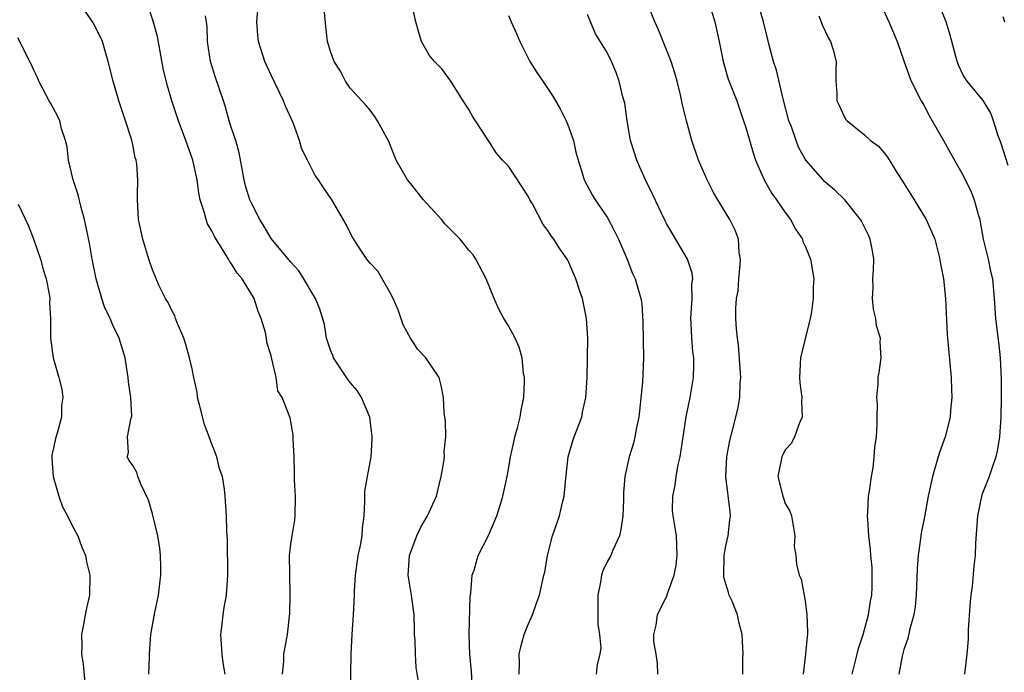
# Model space of a CAD drawing. Units: inches. Extents: x 2580000 to 2583000, y 1512000 to 1515000.
# Drawn here: x 2581536 to 2581635, y 1513003 to 1513069 of the extents above; entities that cross this region are included whole.
import ezdxf

# ---------------------------------------------------------------- set-up
doc = ezdxf.new("R2010")
doc.units = ezdxf.units.IN
doc.header["$MEASUREMENT"] = 0
doc.layers.add('LD25801512_2ft', color=122, linetype='Continuous')

msp = doc.modelspace()

# ---------------------------------------------------------------- linework, layer by layer
at = {"layer": 'LD25801512_2ft'}
for points, elevation in [([(2581575.944, 1513002.056), (2581575.657, 1513003.657), (2581575.597, 1513005), (2581575.565, 1513006.435), (2581575.511, 1513007), (2581575.489, 1513007.49), (2581575.452, 1513009), (2581575.207, 1513011), (2581574.866, 1513013), (2581574.987, 1513014.987), (2581575.74, 1513017), (2581576.125, 1513017.875), (2581576.815, 1513019), (2581577.713, 1513021), (2581578.202, 1513023), (2581578.472, 1513024.472), (2581578.53, 1513025), (2581578.505, 1513025.495), (2581578.654, 1513027), (2581578.619, 1513028.619), (2581578.558, 1513029), (2581578.513, 1513029.487), (2581578.44, 1513031), (2581578.2, 1513032.2), (2581577.996, 1513033), (2581576.635, 1513035), (2581575.845, 1513035.845), (2581575.088, 1513037), (2581574.34, 1513038.34), (2581573.848, 1513039.848), (2581573.325, 1513041), (2581573, 1513041.646), (2581571.782, 1513043.781), (2581571, 1513044.581), (2581570.825, 1513044.824), (2581570.666, 1513045), (2581570.017, 1513045.983), (2581569.23, 1513047.23), (2581569, 1513047.644), (2581568.556, 1513048.556), (2581567.144, 1513051), (2581566.262, 1513052.262), (2581565.792, 1513053), (2581565.463, 1513053.463), (2581564.663, 1513055), (2581564.113, 1513056.113), (2581563.869, 1513057), (2581563.226, 1513058.774), (2581562.468, 1513060.468), (2581562.25, 1513061), (2581561, 1513063.61), (2581560.376, 1513065), (2581559.724, 1513067), (2581559.652, 1513067.652), (2581559.562, 1513069), (2581559.774, 1513071.775)], 8078), ([(2581562.16, 1513003), (2581562.287, 1513004.287), (2581562.272, 1513005), (2581562.649, 1513007), (2581562.851, 1513008.851), (2581562.893, 1513009.107), (2581562.923, 1513011), (2581562.882, 1513013.118), (2581562.872, 1513015), (2581563, 1513016.152), (2581563.113, 1513017), (2581563.386, 1513018.614), (2581563.431, 1513019), (2581563.462, 1513021), (2581563.366, 1513022.634), (2581563.362, 1513023.362), (2581563.315, 1513025), (2581563.225, 1513026.774), (2581563.233, 1513027), (2581563.213, 1513027.213), (2581563, 1513028.523), (2581562.917, 1513028.917), (2581562.104, 1513031), (2581561.671, 1513031.671), (2581561.497, 1513033), (2581561.085, 1513034.915), (2581561.036, 1513035.036), (2581561, 1513035.219), (2581560.571, 1513036.571), (2581560.541, 1513037), (2581560.428, 1513037.572), (2581560.008, 1513039), (2581559.687, 1513039.687), (2581559.278, 1513041), (2581558.063, 1513043), (2581557.566, 1513043.566), (2581557, 1513044.523), (2581556.783, 1513044.783), (2581556.689, 1513045), (2581556.227, 1513045.773), (2581555.43, 1513047), (2581555.274, 1513047.274), (2581555, 1513047.846), (2581554.577, 1513048.577), (2581554.42, 1513049), (2581554.224, 1513049.776), (2581553.835, 1513051), (2581553.703, 1513051.703), (2581553.513, 1513053), (2581553.084, 1513055), (2581552.367, 1513057), (2581551.616, 1513059), (2581550.963, 1513061), (2581550.514, 1513062.514), (2581550.13, 1513064.13), (2581549.509, 1513067.508), (2581549.076, 1513069.076), (2581548.424, 1513071)], 8074), ([(2581586.081, 1513003), (2581586.105, 1513004.105), (2581586.069, 1513005), (2581586.239, 1513005.761), (2581586.577, 1513007), (2581587, 1513008.029), (2581587.428, 1513009), (2581587.825, 1513010.175), (2581588.149, 1513011), (2581588.584, 1513013), (2581588.674, 1513013.326), (2581588.933, 1513015), (2581589.444, 1513017), (2581589.862, 1513018.138), (2581590.149, 1513019), (2581590.498, 1513020.498), (2581590.651, 1513021), (2581590.794, 1513022.794), (2581591.04, 1513025), (2581591.484, 1513026.516), (2581591.653, 1513027), (2581592.411, 1513029), (2581592.503, 1513029.497), (2581592.833, 1513031), (2581592.956, 1513033), (2581593.008, 1513035), (2581593.023, 1513037), (2581592.894, 1513039), (2581592.484, 1513041), (2581592.236, 1513041.764), (2581591.823, 1513043), (2581591, 1513044.87), (2581590.929, 1513045), (2581590.121, 1513046.121), (2581589.604, 1513047), (2581589.332, 1513047.332), (2581589, 1513047.884), (2581588.508, 1513048.508), (2581587.423, 1513050.577), (2581587.173, 1513051), (2581587, 1513051.369), (2581585, 1513054.388), (2581584.386, 1513055), (2581583.743, 1513055.743), (2581583, 1513056.94), (2581581.669, 1513059), (2581581.387, 1513059.388), (2581581, 1513060.14), (2581580.435, 1513061), (2581579.165, 1513063), (2581578.255, 1513064.255), (2581577.508, 1513065), (2581577, 1513065.608), (2581576.218, 1513067), (2581575.927, 1513067.927), (2581575.637, 1513069), (2581575.188, 1513071)], 8082), ([(2581608.717, 1513003), (2581608.706, 1513004.706), (2581608.721, 1513005), (2581608.629, 1513007), (2581608.287, 1513008.287), (2581608.151, 1513009), (2581607.624, 1513010.376), (2581607.334, 1513011), (2581607.238, 1513011.239), (2581607, 1513012.126), (2581606.797, 1513012.797), (2581606.784, 1513013), (2581606.813, 1513015), (2581607, 1513015.971), (2581607.236, 1513017), (2581607.405, 1513018.595), (2581607.468, 1513019), (2581607.407, 1513019.407), (2581606.98, 1513022.98), (2581607.085, 1513025), (2581607.375, 1513026.625), (2581607.671, 1513027.671), (2581608.204, 1513029.796), (2581608.412, 1513031), (2581608.449, 1513032.449), (2581608.504, 1513033), (2581608.282, 1513036.282), (2581608.16, 1513037), (2581608.067, 1513037.934), (2581608.008, 1513039), (2581607.991, 1513039.991), (2581608.073, 1513041), (2581608.215, 1513041.785), (2581608.288, 1513043), (2581608.42, 1513044.42), (2581608.455, 1513045), (2581608.333, 1513045.668), (2581608.252, 1513047), (2581607.917, 1513047.917), (2581607.387, 1513049), (2581606.166, 1513051), (2581605.737, 1513051.737), (2581605.091, 1513053), (2581604.212, 1513055), (2581603.546, 1513057), (2581603.002, 1513059.002), (2581602.59, 1513060.589), (2581602.392, 1513061.608), (2581602.055, 1513063), (2581601.825, 1513063.825), (2581601.462, 1513065), (2581600.64, 1513067), (2581600.187, 1513068.188), (2581599.817, 1513069), (2581599.043, 1513070.957)], 8088), ([(2581605.264, 1513071), (2581605.88, 1513069), (2581606.321, 1513067), (2581606.712, 1513065), (2581607.217, 1513063.217), (2581608.082, 1513061), (2581608.783, 1513059), (2581609, 1513058.303), (2581609.744, 1513055.744), (2581609.997, 1513055), (2581610.863, 1513053), (2581611.638, 1513051.638), (2581612.099, 1513051), (2581613, 1513049.701), (2581613.54, 1513049), (2581614.015, 1513048.015), (2581614.726, 1513047), (2581614.768, 1513046.768), (2581615, 1513046.319), (2581615.555, 1513045), (2581615.88, 1513043), (2581615.82, 1513042.18), (2581615.818, 1513041), (2581615.643, 1513039.643), (2581615.526, 1513039), (2581615.409, 1513038.591), (2581614.546, 1513035), (2581614.447, 1513033), (2581614.476, 1513032.476), (2581614.672, 1513031), (2581614.636, 1513030.636), (2581614.69, 1513029), (2581614.424, 1513028.424), (2581613.917, 1513027), (2581613.616, 1513026.384), (2581613, 1513025.677), (2581612.654, 1513025), (2581612.255, 1513023), (2581612.742, 1513021), (2581612.803, 1513020.803), (2581613, 1513020.257), (2581613.473, 1513019.473), (2581613.615, 1513019), (2581613.96, 1513017), (2581613.91, 1513015.91), (2581614.076, 1513015), (2581614.131, 1513014.131), (2581614.399, 1513013), (2581614.59, 1513012.59), (2581615, 1513010.398), (2581615.189, 1513009), (2581615.259, 1513007.259), (2581615.239, 1513007), (2581615.199, 1513006.801), (2581615.033, 1513005), (2581614.799, 1513003)], 8090), ([(2581622.697, 1513070.697), (2581623.459, 1513069), (2581624.3, 1513067), (2581625, 1513065.057), (2581625.524, 1513063.524), (2581625.741, 1513063), (2581626.742, 1513061), (2581627, 1513060.568), (2581627.534, 1513059.534), (2581627.862, 1513059), (2581629.012, 1513057), (2581629.716, 1513055.716), (2581631, 1513053.468), (2581631.797, 1513051.797), (2581632.115, 1513051), (2581632.494, 1513049.506), (2581632.655, 1513049), (2581632.719, 1513048.719), (2581633.013, 1513047), (2581633.501, 1513045), (2581633.762, 1513043.762), (2581633.944, 1513043), (2581634.117, 1513041), (2581634.257, 1513039), (2581634.574, 1513036.573), (2581634.734, 1513035), (2581634.83, 1513032.83), (2581634.826, 1513031), (2581634.789, 1513029), (2581634.659, 1513027), (2581634.435, 1513025.565), (2581634.296, 1513025), (2581633.904, 1513023.905), (2581633.614, 1513023), (2581632.875, 1513021.125), (2581632.419, 1513019), (2581632.242, 1513016.241), (2581632.194, 1513015), (2581632.066, 1513013.934), (2581631.9, 1513011.9), (2581631.77, 1513011), (2581631.707, 1513010.294), (2581631.505, 1513007.505), (2581631.478, 1513006.522), (2581631.351, 1513005), (2581631.122, 1513003)], 8096), ([(2581635.536, 1513054.464), (2581634.796, 1513056.796), (2581634.536, 1513057.464), (2581634.05, 1513059), (2581633.777, 1513059.777), (2581633, 1513061.061), (2581631.389, 1513063), (2581631.223, 1513063.223), (2581631, 1513063.598), (2581630.555, 1513064.555), (2581630.378, 1513065), (2581629.663, 1513067.663), (2581629.264, 1513069), (2581628.462, 1513071)], 8098), ([(2581556.358, 1513003), (2581556.135, 1513004.135), (2581556.032, 1513005), (2581555.905, 1513007), (2581556.062, 1513008.063), (2581556.161, 1513009), (2581556.263, 1513009.737), (2581556.491, 1513011), (2581556.608, 1513013), (2581556.571, 1513016.571), (2581556.513, 1513017.487), (2581556.475, 1513019), (2581556.348, 1513021), (2581556.285, 1513021.715), (2581556.069, 1513023), (2581555.775, 1513023.775), (2581555.503, 1513025), (2581555, 1513026.269), (2581554.742, 1513027), (2581554.26, 1513028.26), (2581553.743, 1513030.257), (2581553.567, 1513031), (2581553.522, 1513031.522), (2581553.174, 1513033), (2581553, 1513033.875), (2581552.744, 1513035), (2581552.363, 1513036.363), (2581552.158, 1513037), (2581551.515, 1513038.485), (2581551.328, 1513039), (2581551.255, 1513039.255), (2581551, 1513039.714), (2581550.603, 1513040.603), (2581550.333, 1513041), (2581549.656, 1513042.344), (2581549.276, 1513043.276), (2581549, 1513043.897), (2581548.63, 1513045), (2581548.032, 1513047), (2581547.602, 1513049), (2581547.494, 1513051), (2581547.488, 1513051.487), (2581547.511, 1513053), (2581547.403, 1513054.597), (2581547.341, 1513055), (2581547.252, 1513055.252), (2581547, 1513056.584), (2581546.882, 1513057.118), (2581546.288, 1513059), (2581545.61, 1513061), (2581545.015, 1513062.985), (2581544.535, 1513065), (2581544.317, 1513065.683), (2581543.943, 1513067), (2581543.656, 1513067.656), (2581543, 1513068.892), (2581542.161, 1513070.161)], 8072), ([(2581569.026, 1513001), (2581569.08, 1513005), (2581569.183, 1513007), (2581569.342, 1513009), (2581569.435, 1513011), (2581569.432, 1513011.432), (2581569.525, 1513013), (2581569.8, 1513015), (2581570.026, 1513016.026), (2581570.193, 1513017), (2581570.244, 1513017.756), (2581570.402, 1513019), (2581570.479, 1513020.479), (2581570.472, 1513021), (2581570.491, 1513021.509), (2581570.733, 1513023), (2581571.131, 1513025), (2581571.234, 1513026.766), (2581571.233, 1513027), (2581570.967, 1513029), (2581570.152, 1513031), (2581569.686, 1513031.687), (2581569, 1513032.507), (2581568.793, 1513032.793), (2581567.307, 1513035), (2581567.238, 1513035.238), (2581567, 1513035.791), (2581566.7, 1513036.7), (2581566.586, 1513037), (2581566.387, 1513038.387), (2581565.929, 1513039.928), (2581565.49, 1513041), (2581565, 1513041.79), (2581564.323, 1513043), (2581563.794, 1513043.794), (2581563, 1513044.685), (2581562.869, 1513044.868), (2581561.293, 1513046.707), (2581561, 1513047.069), (2581560.31, 1513048.31), (2581559.862, 1513049), (2581559, 1513050.67), (2581558.858, 1513051), (2581558.415, 1513052.415), (2581558.276, 1513053), (2581557.763, 1513055.763), (2581557.414, 1513057), (2581557, 1513058.254), (2581556.772, 1513059), (2581556.383, 1513060.383), (2581556.193, 1513061), (2581555.384, 1513063.384), (2581554.873, 1513065), (2581554.573, 1513067), (2581554.522, 1513068.522), (2581554.376, 1513069.624)], 8076), ([(2581581.415, 1513001), (2581581.249, 1513003.249), (2581581.086, 1513005), (2581581.028, 1513007), (2581581.14, 1513010.86), (2581581.185, 1513011.185), (2581581.345, 1513013), (2581581.53, 1513013.53), (2581581.949, 1513015), (2581582.985, 1513017.015), (2581583.813, 1513019), (2581584.183, 1513020.183), (2581584.42, 1513021), (2581584.86, 1513023), (2581585, 1513023.723), (2581585.215, 1513025), (2581585.531, 1513026.469), (2581585.657, 1513027), (2581585.928, 1513027.928), (2581586.19, 1513029), (2581586.294, 1513029.706), (2581586.551, 1513031), (2581586.614, 1513032.614), (2581586.616, 1513033), (2581586.536, 1513033.464), (2581586.378, 1513035), (2581586.089, 1513036.089), (2581585.692, 1513037), (2581585, 1513038.256), (2581584.536, 1513039), (2581583.991, 1513039.991), (2581583.544, 1513041), (2581582.752, 1513043), (2581581.702, 1513045), (2581581.417, 1513045.417), (2581581, 1513045.902), (2581580.101, 1513047), (2581579.565, 1513047.565), (2581578.562, 1513048.563), (2581578.234, 1513049), (2581576.412, 1513051), (2581575, 1513052.77), (2581574.801, 1513053), (2581573.644, 1513055), (2581572.888, 1513056.888), (2581571.765, 1513059), (2581571.453, 1513059.453), (2581571, 1513060.054), (2581570.575, 1513060.575), (2581569, 1513062.293), (2581568.525, 1513063), (2581568.002, 1513064.002), (2581567.385, 1513065), (2581567, 1513066.016), (2581566.702, 1513067), (2581566.524, 1513068.525), (2581566.347, 1513070.348)], 8080), ([(2581585, 1513069.65), (2581585.26, 1513069), (2581585.831, 1513067.831), (2581586.137, 1513067), (2581587.163, 1513065), (2581587.868, 1513063.868), (2581588.474, 1513063), (2581589.487, 1513061.487), (2581590.215, 1513060.215), (2581590.829, 1513059), (2581591, 1513058.577), (2581591.564, 1513057), (2581591.822, 1513055.821), (2581592.043, 1513055), (2581592.521, 1513053.479), (2581592.648, 1513053), (2581593.482, 1513051.482), (2581593.779, 1513051), (2581595, 1513049.236), (2581595.77, 1513047.77), (2581596.124, 1513047), (2581596.96, 1513045.04), (2581597.551, 1513043.55), (2581597.818, 1513043), (2581598.396, 1513041), (2581598.474, 1513040.474), (2581598.602, 1513038.603), (2581598.665, 1513035), (2581598.552, 1513032.552), (2581598.198, 1513029), (2581597.954, 1513027.954), (2581597.791, 1513027), (2581597.635, 1513026.365), (2581597.204, 1513025), (2581596.784, 1513023), (2581596.642, 1513021.358), (2581596.638, 1513020.638), (2581596.566, 1513019), (2581596.37, 1513017.63), (2581596.216, 1513017), (2581595.551, 1513015.551), (2581595.338, 1513015), (2581595, 1513014.357), (2581594.559, 1513013.441), (2581594.408, 1513013), (2581594.297, 1513012.297), (2581594.032, 1513011), (2581594.056, 1513009.944), (2581594.045, 1513008.045), (2581594.2, 1513007), (2581594.329, 1513005.671), (2581594.233, 1513005), (2581593.969, 1513003.969), (2581593.864, 1513003)], 8084), ([(2581600.092, 1513003), (2581600.058, 1513004.058), (2581599.929, 1513005), (2581599.694, 1513006.306), (2581599.694, 1513007), (2581599.935, 1513007.935), (2581600.063, 1513009), (2581600.364, 1513009.636), (2581601.037, 1513010.963), (2581601.06, 1513011.06), (2581601.755, 1513013), (2581601.967, 1513014.033), (2581602.073, 1513015), (2581601.993, 1513017), (2581601.662, 1513019), (2581601.599, 1513019.599), (2581601.612, 1513021), (2581601.868, 1513022.132), (2581601.947, 1513023), (2581602.169, 1513024.169), (2581602.365, 1513025), (2581602.683, 1513027), (2581602.981, 1513029.019), (2581603.39, 1513031), (2581603.727, 1513033), (2581603.755, 1513034.245), (2581603.741, 1513035), (2581603.647, 1513035.647), (2581603.535, 1513037), (2581603.485, 1513038.515), (2581603.45, 1513039), (2581603.494, 1513039.494), (2581603.579, 1513041), (2581603.559, 1513042.441), (2581603.636, 1513043), (2581603.585, 1513043.585), (2581603.117, 1513045), (2581601, 1513048.608), (2581600.864, 1513048.863), (2581599.581, 1513051.581), (2581598.856, 1513053), (2581598.296, 1513054.296), (2581597.973, 1513055), (2581597.335, 1513057), (2581596.99, 1513059), (2581596.758, 1513060.758), (2581596.575, 1513061.424), (2581596.203, 1513063), (2581595.892, 1513063.892), (2581595.411, 1513065), (2581595, 1513065.888), (2581593.807, 1513067.807), (2581593, 1513069.763)], 8086), ([(2581619.757, 1513003), (2581620.265, 1513005), (2581620.399, 1513005.601), (2581620.874, 1513007), (2581621.418, 1513009), (2581621.621, 1513010.379), (2581621.739, 1513011), (2581621.779, 1513011.779), (2581621.797, 1513013), (2581621.773, 1513013.773), (2581621.651, 1513015), (2581621.617, 1513015.617), (2581621.434, 1513017), (2581621.332, 1513018.668), (2581621.328, 1513019), (2581621.357, 1513019.357), (2581621.428, 1513021), (2581621.516, 1513021.516), (2581621.701, 1513023), (2581621.868, 1513023.868), (2581622.001, 1513025), (2581622.045, 1513025.955), (2581622.209, 1513027), (2581622.298, 1513028.298), (2581622.279, 1513029), (2581622.309, 1513030.309), (2581622.253, 1513031), (2581622.387, 1513032.387), (2581622.396, 1513033), (2581622.485, 1513033.515), (2581622.698, 1513035), (2581622.588, 1513036.588), (2581622.617, 1513037), (2581622.228, 1513038.227), (2581622.147, 1513039), (2581621.924, 1513039.924), (2581621.825, 1513041), (2581621.868, 1513042.132), (2581621.867, 1513043), (2581621.921, 1513043.921), (2581621.946, 1513045), (2581621.829, 1513045.829), (2581621.571, 1513047), (2581621.401, 1513047.401), (2581620.753, 1513048.753), (2581620.592, 1513049), (2581619.031, 1513051), (2581617.989, 1513051.989), (2581617, 1513052.817), (2581616.823, 1513053), (2581615.083, 1513055), (2581615, 1513055.119), (2581614.328, 1513056.328), (2581614.083, 1513057), (2581613.613, 1513058.387), (2581613.368, 1513059), (2581612.791, 1513061.209), (2581612.117, 1513064.117), (2581611.81, 1513065), (2581611.358, 1513066.642), (2581611.227, 1513067.227), (2581610.788, 1513069), (2581610.375, 1513070.375)], 8092), ([(2581616.39, 1513069.61), (2581616.627, 1513069), (2581616.717, 1513068.717), (2581617.368, 1513067.368), (2581617.578, 1513067), (2581617.823, 1513066.177), (2581618.131, 1513065), (2581618.094, 1513064.094), (2581618.114, 1513063), (2581618.207, 1513061.793), (2581618.22, 1513061), (2581618.48, 1513060.48), (2581619, 1513059.364), (2581619.131, 1513059.131), (2581619.249, 1513059), (2581621, 1513057.585), (2581621.624, 1513057), (2581622.411, 1513056.411), (2581623, 1513055.742), (2581623.319, 1513055.319), (2581624.347, 1513053.653), (2581624.867, 1513052.867), (2581626.041, 1513051), (2581627.259, 1513049), (2581627.797, 1513047.797), (2581628.106, 1513047), (2581628.632, 1513045), (2581628.673, 1513044.673), (2581628.999, 1513043), (2581629.183, 1513041), (2581629.367, 1513037.367), (2581629.773, 1513033), (2581629.803, 1513031.803), (2581629.846, 1513031), (2581629.711, 1513029.711), (2581629.676, 1513029), (2581629.152, 1513027), (2581628.586, 1513025.414), (2581628.452, 1513025), (2581627.869, 1513023), (2581627.446, 1513021), (2581627.074, 1513018.926), (2581626.735, 1513017.265), (2581626.684, 1513016.684), (2581626.42, 1513015), (2581626.324, 1513013.676), (2581626.24, 1513011), (2581626.145, 1513009.855), (2581625.994, 1513009), (2581625.576, 1513007.576), (2581625.393, 1513006.607), (2581625, 1513005.498), (2581624.822, 1513004.823), (2581624.474, 1513003)], 8094), ([(2581635, 1513069.533), (2581635.153, 1513069)], 8100), ([(2581548.637, 1513003), (2581548.695, 1513004.695), (2581548.689, 1513005), (2581548.839, 1513007), (2581549.224, 1513009.224), (2581549.594, 1513011), (2581549.844, 1513013), (2581549.854, 1513013.854), (2581549.827, 1513015), (2581549.745, 1513015.745), (2581549.528, 1513017), (2581549, 1513019.202), (2581548.594, 1513020.594), (2581547.844, 1513022.156), (2581547.536, 1513023), (2581547.412, 1513023.413), (2581547, 1513024.118), (2581546.628, 1513024.628), (2581546.43, 1513025), (2581546.568, 1513025.432), (2581546.479, 1513027), (2581546.807, 1513028.807), (2581546.886, 1513029), (2581546.906, 1513029.094), (2581546.828, 1513031), (2581546.562, 1513032.563), (2581546.54, 1513033), (2581546.225, 1513035), (2581545.643, 1513037), (2581545, 1513038.308), (2581544.71, 1513039), (2581544.163, 1513040.163), (2581543.886, 1513041), (2581543.298, 1513043), (2581542.897, 1513045), (2581542.618, 1513046.618), (2581542.121, 1513049), (2581541.792, 1513050.208), (2581541.482, 1513051.482), (2581540.968, 1513053.032), (2581540.517, 1513055), (2581540.359, 1513056.36), (2581540.207, 1513057), (2581539.814, 1513058.185), (2581539.622, 1513059), (2581539.439, 1513059.439), (2581538.735, 1513060.735), (2581538.569, 1513061), (2581537.507, 1513063), (2581537.357, 1513063.358), (2581537, 1513064.106), (2581536.731, 1513064.731), (2581535.372, 1513067.372)], 8070), ([(2581535.434, 1513050.567), (2581536.436, 1513048.436), (2581537, 1513046.94), (2581537.66, 1513045), (2581537.938, 1513043.938), (2581538.238, 1513043), (2581538.554, 1513041.446), (2581538.606, 1513041), (2581538.588, 1513040.588), (2581538.68, 1513039), (2581538.684, 1513037), (2581538.95, 1513035), (2581539.52, 1513033), (2581539.82, 1513031.82), (2581539.944, 1513031), (2581539.814, 1513030.185), (2581539.794, 1513029), (2581539.365, 1513027.364), (2581539.177, 1513026.823), (2581539, 1513025.859), (2581538.821, 1513025.178), (2581538.806, 1513025), (2581538.83, 1513024.831), (2581538.959, 1513023), (2581539.535, 1513021), (2581539.911, 1513019.911), (2581540.413, 1513019), (2581541, 1513017.768), (2581541.435, 1513017), (2581541.842, 1513015.842), (2581542.228, 1513015), (2581542.342, 1513014.342), (2581542.675, 1513013), (2581542.634, 1513011), (2581542.324, 1513009.677), (2581542.185, 1513009), (2581542.023, 1513008.023), (2581541.817, 1513007), (2581541.85, 1513005.85), (2581541.834, 1513005), (2581541.988, 1513003.988), (2581542.267, 1513001)], 8068)]:
    msp.add_lwpolyline(points, dxfattribs=dict(at, elevation=elevation))

doc.saveas('drawing.dxf')
